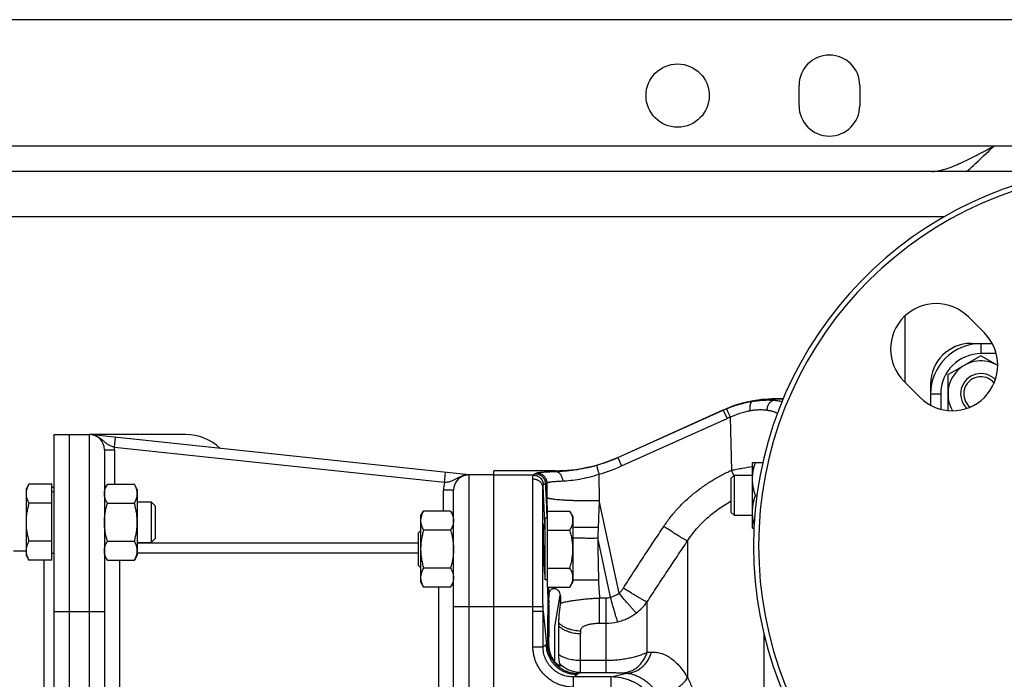
# Model space of a CAD drawing. Units: millimetres. Extents: x -865 to 1662, y -430 to 842.
# Drawn here: x 843 to 1037, y -281 to -150 of the extents above; entities that cross this region are included whole.
import ezdxf

# ---------------------------------------------------------------- set-up
doc = ezdxf.new("R2010")
doc.units = ezdxf.units.MM
doc.header["$LTSCALE"] = 19.36
doc.layers.get('0').update_dxf_attribs({"linetype": 'CONTINUOUS'})
doc.layers.add('02___PRT_ALL_AXES', color=7, linetype='CONTINUOUS')
doc.layers.add('3_ALL_AXES', color=7, linetype='CONTINUOUS')

msp = doc.modelspace()

# ---------------------------------------------------------------- linework, layer by layer
at = {"color": 3, "linetype": 'CONTINUOUS'}
for p, q in [((1112.68, -150.16), (492.68, -150.16)), ((996.68, -167.16), (996.68, -163.16)), ((1008.68, -163.16), (1008.68, -167.16)), ((1070.18, -175.16), (1035.18, -175.16)), ((1050.51, -180.16), (482.68, -180.16)), ((852.38, -232.16), (852.38, -348.16)), ((875.38, -232.16), (856.38, -232.16))]:
    msp.add_line(p, q, dxfattribs=at)
at = {"color": 9, "linetype": 'CONTINUOUS'}
for p, q in [((1035.18, -175.16), (570.18, -175.16)), ((1025.28, -189.16), (482.68, -189.16)), ((1017.68, -221.89), (1017.68, -208.66)), ((1032.68, -216.16), (1032.68, -214.16)), ((1035.67, -216.16), (1032.68, -216.16)), ((991.93, -225.2), (991.92, -225.12)), ((1024.68, -224.16), (1022.68, -224.16)), ((1024.68, -224.16), (1024.68, -227.15)), ((960.85, -236.72), (981.69, -227.36)), ((981.69, -227.36), (981.68, -227.31)), ((981.69, -227.36), (982.44, -229.02)), ((961.59, -238.38), (982.44, -229.02)), ((983.05, -228.76), (983.33, -239.22)), ((856.38, -232.16), (856.38, -348.16)), ((861.36, -234.7), (861.57, -232.71)), ((859.38, -235.16), (861.38, -235.16)), ((926.61, -241.66), (861.36, -234.7)), ((861.38, -235.16), (861.38, -242)), ((960.84, -236.68), (960.85, -236.72)), ((960.85, -236.72), (961.59, -238.38)), ((948.59, -239.47), (948.55, -239.31)), ((983.8, -240.25), (983.33, -239.22)), ((926.61, -241.66), (926.82, -239.67)), ((931.38, -240.16), (931.38, -284.24)), ((944.14, -240.18), (936.38, -240.18)), ((944.54, -239.9), (944.82, -239.75)), ((957.12, -240), (957.18, -245.22)), ((983.82, -240.28), (983.8, -240.25)), ((928.38, -243.16), (926.38, -243.16)), ((926.38, -247.3), (926.38, -243.16)), ((946.53, -241.86), (946.81, -241.71)), ((946.81, -241.71), (946.84, -244.58)), ((961.1, -263.51), (957.18, -245.22)), ((959.41, -264.34), (956.89, -252.61)), ((865.88, -253.57), (921.49, -253.57)), ((974.64, -253.19), (974.64, -280.23)), ((865.88, -255.55), (921.49, -255.55)), ((862.38, -257.01), (862.38, -286.66)), ((925.38, -262.31), (925.38, -286.66)), ((946.97, -262.31), (946.98, -262.56)), ((949.52, -265.27), (949.52, -264.08)), ((957.25, -264.46), (958.46, -264.46)), ((957.25, -269.46), (957.25, -264.46)), ((958.46, -264.46), (958.46, -279.21)), ((928.38, -266.16), (944.07, -266.16)), ((944.07, -266.16), (946.07, -266.16)), ((966.65, -275.21), (966.65, -265.26)), ((849.38, -267.16), (859.38, -267.16)), ((944.07, -267.08), (946.07, -267.07)), ((944.08, -274.11), (944.07, -267.08)), ((946.07, -267.07), (946.73, -273.66)), ((946.07, -274.1), (946.07, -267.07)), ((957.25, -269.46), (958.46, -269.46)), ((989.77, -314.41), (989.77, -271.74)), ((944.08, -274.11), (946.07, -274.1)), ((949.52, -277.97), (949.52, -277.81)), ((953.5, -276.78), (958.46, -276.78)), ((953.5, -279.21), (953.5, -276.78)), ((959.55, -280.09), (952.07, -280.09)), ((952.07, -282.09), (952.07, -280.09)), ((953.5, -279.21), (958.46, -279.21)), ((959.55, -280.09), (962.61, -279.34)), ((959.55, -282.09), (959.55, -280.09))]:
    msp.add_line(p, q, dxfattribs=at)
at = {"color": 7, "linetype": 'CONTINUOUS'}
for p, q in [((1030.68, -214.16), (1034.88, -214.16)), ((1032.62, -216.6), (1026.12, -220.36)), ((1035.97, -218.53), (1032.62, -216.6)), ((1026.12, -220.36), (1026.12, -227.41)), ((1022.68, -222.16), (1022.68, -226.36)), ((960.84, -236.68), (981.68, -227.31)), ((849.38, -232.16), (849.38, -348.16)), ((849.38, -232.16), (856.38, -232.16)), ((931.38, -240.16), (857.01, -232.23)), ((859.38, -235.16), (859.38, -283.66)), ((948.55, -239.31), (936.38, -239.31)), ((936.38, -341.01), (936.38, -239.31)), ((987.48, -237.7), (989.51, -237.7)), ((987.48, -250.7), (987.48, -237.7)), ((936.38, -240.16), (931.38, -240.16)), ((983.28, -240.82), (983.9, -240.2)), ((983.28, -247.57), (983.28, -240.82)), ((983.9, -240.2), (987.48, -240.2)), ((983.9, -248.2), (983.9, -240.2)), ((843.88, -243), (844.46, -242)), ((843.88, -243), (843.88, -256)), ((848.98, -242), (844.46, -242)), ((848.98, -257.01), (848.98, -242)), ((849.38, -242.66), (848.98, -242.66)), ((859.96, -242), (859.38, -243)), ((859.96, -242), (865.3, -242)), ((865.88, -243), (865.3, -242)), ((865.88, -243), (865.88, -256)), ((928.38, -283.66), (928.38, -243.16)), ((848.98, -243.4), (849.38, -243.4)), ((988.06, -244.2), (988.35, -244.2)), ((848.98, -245.75), (844.46, -245.75)), ((859.96, -245.75), (865.3, -245.75)), ((865.88, -245.5), (868.61, -245.5)), ((868.61, -245.5), (868.61, -253.5)), ((869.38, -246.27), (868.61, -245.5)), ((869.38, -246.27), (869.38, -252.74)), ((921.88, -248.31), (922.46, -247.3)), ((921.88, -248.31), (921.88, -261.31)), ((927.8, -247.3), (922.46, -247.3)), ((927.8, -247.3), (928.38, -248.31)), ((946.89, -248.71), (946.49, -248.71)), ((946.49, -260.91), (946.49, -248.71)), ((946.89, -247.3), (951.4, -247.3)), ((946.89, -247.3), (946.89, -262.31)), ((951.99, -248.31), (951.4, -247.3)), ((951.99, -248.31), (951.99, -261.31)), ((983.28, -247.57), (983.9, -248.2)), ((987.48, -248.2), (983.9, -248.2)), ((927.8, -251.05), (922.46, -251.05)), ((946.49, -250.81), (946.17, -250.81)), ((946.89, -251.05), (951.4, -251.05)), ((987.48, -250.7), (987.76, -250.7)), ((869.38, -252.74), (868.61, -253.5)), ((921.49, -251.57), (921.88, -251.18)), ((921.49, -258.04), (921.49, -251.57)), ((848.98, -253.26), (844.46, -253.26)), ((859.96, -253.26), (865.3, -253.26)), ((865.88, -253.5), (868.61, -253.5)), ((841.38, -255.16), (843.88, -255.16)), ((843.88, -256), (844.46, -257.01)), ((848.98, -255.6), (849.38, -255.6)), ((859.96, -257.01), (859.38, -256)), ((865.88, -256), (865.3, -257.01)), ((848.98, -257.01), (844.46, -257.01)), ((847.38, -257.01), (847.38, -323.31)), ((859.96, -257.01), (865.3, -257.01)), ((921.49, -258.04), (921.88, -258.43)), ((927.8, -258.56), (922.46, -258.56)), ((946.49, -258.81), (946.37, -258.81)), ((946.89, -258.56), (951.4, -258.56)), ((921.88, -261.31), (922.46, -262.31)), ((927.8, -262.31), (922.46, -262.31)), ((927.8, -262.31), (928.38, -261.31)), ((946.89, -260.91), (946.49, -260.91)), ((946.89, -262.31), (951.4, -262.31)), ((951.99, -261.31), (951.4, -262.31)), ((949.52, -265.27), (949.49, -265.5))]:
    msp.add_line(p, q, dxfattribs=at)
at = {"color": 3, "linetype": 'CONTINUOUS'}
msp.add_circle((972.68, -165.16), 6.25, dxfattribs=at)
for centre, radius, start, end in [((1002.68, -163.16), 6, 0, 180), ((1002.68, -167.16), 6, 180, 360), ((875.38, -242.16), 10, 46.3637, 90)]:
    msp.add_arc(centre, radius, start, end, dxfattribs=at)
at = {"color": 7, "linetype": 'CONTINUOUS'}
for centre, radius, start, end in [((1032.68, -224.16), 10, 90, 180), ((1030.68, -222.16), 8, 90, 180), ((1032.62, -224.11), 6.5, 59.0636, 210.935), ((1032.62, -224.11), 4, 44.1184, 225.9092), ((1032.62, -224.11), 3.38, 39.0569, 230.9431), ((991.92, -250.11), 24.98, 89.9998, 114.1841), ((856.38, -235.16), 3, 0, 90), ((948.55, -209.33), 29.98, 269.9998, 294.1841), ((931.38, -243.16), 3, 90, 180), ((953.53, -275.6), 4.59, 204.5513, 208.9179)]:
    msp.add_arc(centre, radius, start, end, dxfattribs=at)
at = {"color": 9, "linetype": 'CONTINUOUS'}
for centre, radius, start, end in [((1032.68, -224.16), 8, 90, 180), ((991.94, -250.22), 25.02, 90.015, 100.3112), ((991.9, -250.09), 24.92, 112.5208, 114.1827), ((991.83, -249.93), 22.92, 112.5214, 114.1839), ((856.38, -235.16), 5, 0, 5.2506), ((948.6, -209.46), 29.88, 285.6336, 294.1851), ((948.53, -209.3), 31.88, 285.635, 294.1841), ((931.38, -243.16), 5, 162.5724, 180), ((1650.77, -277.44), 694.32, 177.77556, 177.95069), ((1793.34, -242.36), 836.51, 180.702, 181.2678), ((991.83, -262.27), 44.85, 180.0463, 180.3634), ((980.15, -260.93), 33.21, 182.7988, 187.8484), ((1004.28, -258.79), 57.25, 183.5306, 185.2042), ((1005.96, -259.76), 48.93, 181.3042, 185.5177), ((958.46, -260.89), 3.57, 270.0253, 285.3698), ((958.13, -259.57), 4.93, 284.9759, 306.9575), ((958.64, -259.59), 9.81, 306.7639, 324.7323), ((958.46, -259.33), 10.13, 269.996, 283.4807), ((1002.57, -271.32), 49.07, 179.6431, 180.2868), ((987.62, 138.23), 418.31, 266.4522, 266.5722)]:
    msp.add_arc(centre, radius, start, end, dxfattribs=at)
at = {"color": 3, "linetype": 'CONTINUOUS'}
msp.add_open_spline([(1022.93, -180.16), (1023.43, -180.16), (1024.45, -180.02), (1026.49, -179.43), (1029.03, -178.35), (1032.09, -176.81), (1034.14, -175.72), (1035.18, -175.16)], degree=3, knots=[0, 0, 0, 0, 0.112572, 0.230459, 0.476348, 0.734546, 1, 1, 1, 1], dxfattribs=at)
at = {"color": 7, "linetype": 'CONTINUOUS'}
for points, knots in [([(1029.81, -180.16), (1030.26, -179.77), (1032.08, -178.14), (1033.84, -176.44), (1035.18, -175.16)], [0, 0, 0, 0, 0.242774, 1, 1, 1, 1]), ([(987.48, -240.95), (987.48, -240.67), (987.5, -240.12), (987.62, -239.3), (987.81, -238.49), (987.97, -237.96), (988.06, -237.7)], [0, 0, 0, 0, 0.248845, 0.498243, 0.748577, 1, 1, 1, 1]), ([(988.06, -244.2), (987.97, -243.94), (987.81, -243.4), (987.62, -242.59), (987.5, -241.77), (987.48, -241.22), (987.48, -240.95)], [0, 0, 0, 0, 0.251421, 0.501754, 0.751153, 1, 1, 1, 1]), ([(844.46, -242), (844.37, -242.15), (844.21, -242.45), (844.02, -242.92), (843.92, -243.32), (843.88, -243.63), (843.88, -243.79), (843.88, -243.87)], [0, 0, 0, 0, 0.261594, 0.514397, 0.759443, 0.880036, 1, 1, 1, 1]), ([(859.38, -243.87), (859.38, -243.79), (859.38, -243.63), (859.42, -243.32), (859.52, -242.92), (859.71, -242.45), (859.87, -242.15), (859.96, -242)], [0, 0, 0, 0, 0.119964, 0.240557, 0.485603, 0.738406, 1, 1, 1, 1]), ([(865.88, -243.87), (865.88, -243.79), (865.87, -243.63), (865.83, -243.32), (865.73, -242.92), (865.54, -242.45), (865.38, -242.15), (865.3, -242)], [0, 0, 0, 0, 0.119964, 0.240557, 0.485603, 0.738406, 1, 1, 1, 1]), ([(843.88, -243.87), (843.88, -243.95), (843.88, -244.11), (843.92, -244.43), (844.02, -244.83), (844.21, -245.3), (844.37, -245.6), (844.46, -245.75)], [0, 0, 0, 0, 0.119964, 0.240556, 0.485601, 0.738405, 1, 1, 1, 1]), ([(859.96, -245.75), (859.87, -245.6), (859.71, -245.3), (859.52, -244.83), (859.42, -244.43), (859.38, -244.11), (859.38, -243.95), (859.38, -243.87)], [0, 0, 0, 0, 0.261592, 0.514394, 0.759441, 0.880036, 1, 1, 1, 1]), ([(865.3, -245.75), (865.38, -245.6), (865.54, -245.3), (865.73, -244.83), (865.83, -244.43), (865.87, -244.11), (865.88, -243.95), (865.88, -243.87)], [0, 0, 0, 0, 0.261592, 0.514394, 0.759441, 0.880036, 1, 1, 1, 1]), ([(987.48, -247.45), (987.48, -247.17), (987.5, -246.62), (987.62, -245.8), (987.81, -244.99), (987.97, -244.46), (988.06, -244.2)], [0, 0, 0, 0, 0.248845, 0.498243, 0.748577, 1, 1, 1, 1]), ([(844.46, -245.75), (844.37, -246.05), (844.21, -246.67), (844.02, -247.6), (843.9, -248.55), (843.88, -249.18), (843.88, -249.5)], [0, 0, 0, 0, 0.250017, 0.500021, 0.750014, 1, 1, 1, 1]), ([(859.38, -249.5), (859.38, -249.18), (859.4, -248.55), (859.52, -247.6), (859.71, -246.67), (859.87, -246.05), (859.96, -245.75)], [0, 0, 0, 0, 0.249986, 0.499979, 0.749983, 1, 1, 1, 1]), ([(865.88, -249.5), (865.88, -249.18), (865.85, -248.55), (865.73, -247.6), (865.55, -246.67), (865.38, -246.05), (865.3, -245.75)], [0, 0, 0, 0, 0.249986, 0.499979, 0.749983, 1, 1, 1, 1]), ([(922.46, -247.3), (922.37, -247.45), (922.21, -247.75), (922.02, -248.22), (921.92, -248.62), (921.88, -248.94), (921.88, -249.1), (921.88, -249.18)], [0, 0, 0, 0, 0.261592, 0.514394, 0.759441, 0.880036, 1, 1, 1, 1]), ([(927.8, -247.3), (927.88, -247.45), (928.04, -247.75), (928.23, -248.22), (928.33, -248.62), (928.37, -248.94), (928.38, -249.1), (928.38, -249.18)], [0, 0, 0, 0, 0.261592, 0.514394, 0.759441, 0.880036, 1, 1, 1, 1]), ([(951.99, -249.18), (951.99, -249.1), (951.98, -248.94), (951.94, -248.62), (951.84, -248.22), (951.65, -247.75), (951.49, -247.45), (951.4, -247.3)], [0, 0, 0, 0, 0.119964, 0.240556, 0.485601, 0.738405, 1, 1, 1, 1]), ([(987.81, -249.86), (987.7, -249.47), (987.58, -248.87), (987.49, -248.06), (987.48, -247.65), (987.48, -247.45)], [0, 0, 0, 0, 0.500977, 0.750643, 1, 1, 1, 1]), ([(843.88, -249.5), (843.88, -249.82), (843.9, -250.45), (844.02, -251.4), (844.21, -252.34), (844.37, -252.95), (844.46, -253.26)], [0, 0, 0, 0, 0.249984, 0.499977, 0.749982, 1, 1, 1, 1]), ([(859.96, -253.26), (859.87, -252.95), (859.71, -252.34), (859.52, -251.4), (859.4, -250.45), (859.38, -249.82), (859.38, -249.5)], [0, 0, 0, 0, 0.250015, 0.500019, 0.750012, 1, 1, 1, 1]), ([(865.3, -253.26), (865.38, -252.95), (865.55, -252.34), (865.73, -251.4), (865.85, -250.45), (865.88, -249.82), (865.88, -249.5)], [0, 0, 0, 0, 0.250015, 0.500019, 0.750012, 1, 1, 1, 1]), ([(921.88, -249.18), (921.88, -249.26), (921.88, -249.42), (921.92, -249.73), (922.02, -250.13), (922.21, -250.6), (922.37, -250.9), (922.46, -251.05)], [0, 0, 0, 0, 0.119964, 0.240557, 0.485603, 0.738406, 1, 1, 1, 1]), ([(922.46, -251.05), (922.37, -251.36), (922.21, -251.97), (922.02, -252.91), (921.9, -253.85), (921.88, -254.49), (921.88, -254.81)], [0, 0, 0, 0, 0.250015, 0.500019, 0.750012, 1, 1, 1, 1]), ([(928.38, -249.18), (928.38, -249.26), (928.37, -249.42), (928.33, -249.73), (928.23, -250.13), (928.04, -250.6), (927.88, -250.9), (927.8, -251.05)], [0, 0, 0, 0, 0.119964, 0.240557, 0.485603, 0.738406, 1, 1, 1, 1]), ([(927.8, -251.05), (927.88, -251.36), (928.05, -251.97), (928.23, -252.91), (928.35, -253.85), (928.38, -254.49), (928.38, -254.81)], [0, 0, 0, 0, 0.250015, 0.500019, 0.750012, 1, 1, 1, 1]), ([(951.4, -251.05), (951.49, -250.9), (951.65, -250.6), (951.84, -250.13), (951.94, -249.73), (951.98, -249.42), (951.99, -249.26), (951.99, -249.18)], [0, 0, 0, 0, 0.261594, 0.514397, 0.759443, 0.880036, 1, 1, 1, 1]), ([(951.99, -254.81), (951.99, -254.49), (951.96, -253.85), (951.84, -252.91), (951.65, -251.97), (951.49, -251.36), (951.4, -251.05)], [0, 0, 0, 0, 0.249984, 0.499977, 0.749982, 1, 1, 1, 1]), ([(844.46, -253.26), (844.37, -253.41), (844.21, -253.71), (844.02, -254.17), (843.92, -254.57), (843.88, -254.89), (843.88, -255.05), (843.88, -255.13)], [0, 0, 0, 0, 0.261594, 0.514397, 0.759443, 0.880036, 1, 1, 1, 1]), ([(859.38, -255.13), (859.38, -255.05), (859.38, -254.89), (859.42, -254.57), (859.52, -254.17), (859.71, -253.71), (859.87, -253.41), (859.96, -253.26)], [0, 0, 0, 0, 0.119964, 0.240557, 0.485603, 0.738406, 1, 1, 1, 1]), ([(865.88, -255.13), (865.88, -255.05), (865.87, -254.89), (865.83, -254.57), (865.73, -254.17), (865.54, -253.71), (865.38, -253.41), (865.3, -253.26)], [0, 0, 0, 0, 0.119964, 0.240557, 0.485603, 0.738406, 1, 1, 1, 1]), ([(921.88, -254.81), (921.88, -255.12), (921.9, -255.76), (922.02, -256.7), (922.21, -257.64), (922.37, -258.25), (922.46, -258.56)], [0, 0, 0, 0, 0.249986, 0.499979, 0.749983, 1, 1, 1, 1]), ([(928.38, -254.81), (928.38, -255.12), (928.35, -255.76), (928.23, -256.7), (928.05, -257.64), (927.88, -258.25), (927.8, -258.56)], [0, 0, 0, 0, 0.249986, 0.499979, 0.749983, 1, 1, 1, 1]), ([(951.4, -258.56), (951.49, -258.25), (951.65, -257.64), (951.84, -256.7), (951.96, -255.76), (951.99, -255.12), (951.99, -254.81)], [0, 0, 0, 0, 0.250017, 0.500021, 0.750014, 1, 1, 1, 1]), ([(843.88, -255.13), (843.88, -255.21), (843.88, -255.37), (843.92, -255.69), (844.02, -256.09), (844.21, -256.56), (844.37, -256.86), (844.46, -257.01)], [0, 0, 0, 0, 0.119964, 0.240556, 0.485601, 0.738405, 1, 1, 1, 1]), ([(859.96, -257.01), (859.87, -256.86), (859.71, -256.56), (859.52, -256.09), (859.42, -255.69), (859.38, -255.37), (859.38, -255.21), (859.38, -255.13)], [0, 0, 0, 0, 0.261592, 0.514394, 0.759441, 0.880036, 1, 1, 1, 1]), ([(865.3, -257.01), (865.38, -256.86), (865.54, -256.56), (865.73, -256.09), (865.83, -255.69), (865.87, -255.37), (865.88, -255.21), (865.88, -255.13)], [0, 0, 0, 0, 0.261592, 0.514394, 0.759441, 0.880036, 1, 1, 1, 1]), ([(922.46, -258.56), (922.37, -258.71), (922.21, -259.01), (922.02, -259.48), (921.92, -259.88), (921.88, -260.2), (921.88, -260.36), (921.88, -260.43)], [0, 0, 0, 0, 0.261592, 0.514394, 0.759441, 0.880036, 1, 1, 1, 1]), ([(927.8, -258.56), (927.88, -258.71), (928.04, -259.01), (928.23, -259.48), (928.33, -259.88), (928.37, -260.2), (928.38, -260.36), (928.38, -260.43)], [0, 0, 0, 0, 0.261592, 0.514394, 0.759441, 0.880036, 1, 1, 1, 1]), ([(951.99, -260.43), (951.99, -260.36), (951.98, -260.2), (951.94, -259.88), (951.84, -259.48), (951.65, -259.01), (951.49, -258.71), (951.4, -258.56)], [0, 0, 0, 0, 0.119964, 0.240556, 0.485601, 0.738405, 1, 1, 1, 1]), ([(921.88, -260.43), (921.88, -260.51), (921.88, -260.67), (921.92, -260.99), (922.02, -261.39), (922.21, -261.86), (922.37, -262.16), (922.46, -262.31)], [0, 0, 0, 0, 0.119964, 0.240557, 0.485603, 0.738406, 1, 1, 1, 1]), ([(928.38, -260.43), (928.38, -260.51), (928.37, -260.67), (928.33, -260.99), (928.23, -261.39), (928.04, -261.86), (927.88, -262.16), (927.8, -262.31)], [0, 0, 0, 0, 0.119964, 0.240557, 0.485603, 0.738406, 1, 1, 1, 1]), ([(951.4, -262.31), (951.49, -262.16), (951.65, -261.86), (951.84, -261.39), (951.94, -260.99), (951.98, -260.67), (951.99, -260.51), (951.99, -260.43)], [0, 0, 0, 0, 0.261594, 0.514397, 0.759443, 0.880036, 1, 1, 1, 1]), ([(947.26, -263.98), (947.27, -263.83), (947.29, -263.6), (947.37, -263.32), (947.45, -263.13), (947.55, -262.96), (947.68, -262.81), (947.84, -262.69), (948.03, -262.61), (948.24, -262.57), (948.49, -262.6), (948.75, -262.72), (949.02, -262.94), (949.26, -263.27), (949.44, -263.69), (949.54, -264.16), (949.56, -264.49), (949.56, -264.65)], [0, 0, 0, 0, 0.09901, 0.145521, 0.190335, 0.233798, 0.276404, 0.318903, 0.362469, 0.408918, 0.460927, 0.522074, 0.596192, 0.685223, 0.786408, 0.893247, 1, 1, 1, 1]), ([(947.25, -265.47), (947.25, -265.21), (947.25, -264.71), (947.26, -264.22), (947.26, -263.98)], [0, 0, 0, 0, 0.520047, 1, 1, 1, 1]), ([(949.56, -264.65), (949.56, -264.7), (949.56, -264.91), (949.54, -265.11), (949.52, -265.27)], [0, 0, 0, 0, 0.254843, 1, 1, 1, 1]), ([(947.25, -273.65), (947.25, -272.88), (947.26, -271.38), (947.26, -269.24), (947.26, -267.29), (947.26, -266.05), (947.25, -265.47)], [0, 0, 0, 0, 0.284413, 0.547465, 0.786726, 1, 1, 1, 1]), ([(949.49, -265.5), (949.43, -265.89), (949.33, -266.64), (949.23, -267.68), (949.16, -268.59), (949.15, -269.16), (949.15, -269.42)], [0, 0, 0, 0, 0.304963, 0.571739, 0.801948, 1, 1, 1, 1]), ([(949.15, -269.42), (949.15, -269.46), (949.15, -269.67), (949.15, -269.87), (949.15, -270.02)], [0, 0, 0, 0, 0.244103, 1, 1, 1, 1]), ([(949.15, -270.02), (949.15, -270.88), (949.15, -272.76), (949.15, -274.64), (949.15, -275.66)], [0, 0, 0, 0, 0.455798, 1, 1, 1, 1]), ([(949.56, -277.93), (949.56, -277.94), (949.56, -277.95), (949.55, -277.96), (949.54, -277.97), (949.53, -277.97), (949.51, -277.97), (949.49, -277.96), (949.47, -277.95), (949.44, -277.94), (949.4, -277.92), (949.33, -277.89), (949.24, -277.83), (949.14, -277.76), (949.02, -277.67), (948.9, -277.56), (948.76, -277.44), (948.58, -277.25), (948.35, -276.98), (948.1, -276.64), (947.89, -276.27), (947.7, -275.89), (947.55, -275.52), (947.44, -275.14), (947.35, -274.76), (947.27, -274.27), (947.25, -273.9), (947.25, -273.65)], [0, 0, 0, 0, 0.004193, 0.0061, 0.008231, 0.010827, 0.01405, 0.018005, 0.022769, 0.028398, 0.034942, 0.050929, 0.070981, 0.09522, 0.123584, 0.155783, 0.191287, 0.229386, 0.310312, 0.393467, 0.475929, 0.556518, 0.634948, 0.711307, 0.785799, 0.858641, 1, 1, 1, 1]), ([(949.15, -275.66), (949.15, -275.87), (949.15, -276.17), (949.18, -276.55), (949.2, -276.8), (949.23, -277.02), (949.27, -277.21), (949.31, -277.37), (949.34, -277.46), (949.36, -277.5)], [0, 0, 0, 0, 0.332818, 0.480536, 0.614524, 0.733987, 0.838283, 0.926986, 1, 1, 1, 1]), ([(949.52, -277.81), (949.53, -277.83), (949.54, -277.85), (949.55, -277.88), (949.56, -277.91), (949.56, -277.93), (949.56, -277.93)], [0, 0, 0, 0, 0.324479, 0.599581, 0.824277, 1, 1, 1, 1])]:
    msp.add_open_spline(points, degree=3, knots=knots, dxfattribs=at)
at = {"color": 9, "linetype": 'CONTINUOUS'}
for points, knots in [([(982.36, -227.07), (983.19, -226.72), (984.47, -226.28), (986.19, -225.84), (987.04, -225.67), (987.46, -225.6)], [0, 0, 0, 0, 0.509806, 0.758796, 1, 1, 1, 1]), ([(987.46, -225.6), (987.44, -225.61), (987.39, -225.63), (987.33, -225.67), (987.26, -225.73), (987.18, -225.83), (987.11, -225.95), (987.06, -226.09), (987.02, -226.21), (986.99, -226.34), (986.96, -226.53), (986.94, -226.79), (986.93, -227.11), (986.95, -227.34), (986.96, -227.45)], [0, 0, 0, 0, 0.036443, 0.074868, 0.116191, 0.161069, 0.262962, 0.320506, 0.382379, 0.448438, 0.518483, 0.669402, 0.83153, 1, 1, 1, 1]), ([(987.46, -225.6), (987.87, -225.54), (988.65, -225.43), (989.79, -225.34), (990.85, -225.33), (991.52, -225.36), (991.84, -225.39)], [0, 0, 0, 0, 0.278601, 0.54005, 0.781287, 1, 1, 1, 1]), ([(991.84, -225.39), (991.74, -225.4), (991.55, -225.44), (991.32, -225.54), (991.15, -225.65), (990.98, -225.78), (990.79, -225.99), (990.63, -226.23), (990.53, -226.44), (990.44, -226.66), (990.35, -226.96), (990.32, -227.2), (990.31, -227.32)], [0, 0, 0, 0, 0.107502, 0.21969, 0.277847, 0.337402, 0.460777, 0.589917, 0.656537, 0.724297, 0.861889, 1, 1, 1, 1]), ([(991.93, -225.2), (991.94, -225.21), (991.93, -225.23), (991.92, -225.26), (991.91, -225.29), (991.88, -225.33), (991.86, -225.37), (991.84, -225.39)], [0, 0, 0, 0, 0.152904, 0.25115, 0.365747, 0.64686, 1, 1, 1, 1]), ([(991.84, -225.39), (991.98, -225.41), (992.25, -225.44), (992.63, -225.49), (992.99, -225.55), (993.22, -225.6), (993.32, -225.63)], [0, 0, 0, 0, 0.279736, 0.539842, 0.779983, 1, 1, 1, 1]), ([(982.36, -227.07), (982.36, -227.07), (982.36, -227.08), (982.36, -227.09), (982.37, -227.1), (982.38, -227.12), (982.39, -227.16), (982.41, -227.22), (982.44, -227.29), (982.48, -227.38), (982.52, -227.47), (982.58, -227.63), (982.67, -227.84), (982.79, -228.13), (982.92, -228.44), (983, -228.65), (983.05, -228.76)], [0, 0, 0, 0, 0.002872, 0.008012, 0.015391, 0.024978, 0.050657, 0.084807, 0.127185, 0.177537, 0.235442, 0.300379, 0.449247, 0.619785, 0.805819, 1, 1, 1, 1]), ([(983.05, -228.76), (983.68, -228.45), (984.65, -228.04), (985.98, -227.65), (986.64, -227.51), (986.96, -227.45)], [0, 0, 0, 0, 0.511251, 0.760159, 1, 1, 1, 1]), ([(986.96, -227.45), (987.27, -227.39), (987.87, -227.3), (988.75, -227.24), (989.56, -227.24), (990.07, -227.29), (990.31, -227.32)], [0, 0, 0, 0, 0.280737, 0.542646, 0.782958, 1, 1, 1, 1]), ([(990.31, -227.32), (990.43, -227.34), (990.66, -227.38), (991, -227.44), (991.3, -227.51), (991.58, -227.59), (991.82, -227.68), (992.04, -227.78), (992.23, -227.88), (992.34, -227.96), (992.39, -228)], [0, 0, 0, 0, 0.164759, 0.318079, 0.459787, 0.589852, 0.708414, 0.815824, 0.912701, 1, 1, 1, 1]), ([(861.36, -234.7), (861.25, -234.67), (861.04, -234.61), (860.74, -234.49), (860.46, -234.36), (860.19, -234.21), (859.94, -234.05), (859.7, -233.87), (859.48, -233.68), (859.26, -233.49), (859.03, -233.29), (858.8, -233.1), (858.56, -232.92), (858.3, -232.75), (858.08, -232.62), (857.9, -232.53), (857.76, -232.47), (857.64, -232.42), (857.55, -232.38), (857.48, -232.36), (857.41, -232.34), (857.35, -232.32), (857.3, -232.31), (857.28, -232.3), (857.26, -232.29), (857.25, -232.29), (857.24, -232.29), (857.24, -232.29), (857.24, -232.29)], [0, 0, 0, 0, 0.068132, 0.135114, 0.200268, 0.263504, 0.325254, 0.386219, 0.447065, 0.508242, 0.569962, 0.632264, 0.695089, 0.758322, 0.821804, 0.853573, 0.885294, 0.916876, 0.932561, 0.948115, 0.963444, 0.978323, 0.985418, 0.992019, 0.994973, 0.997502, 0.999316, 1, 1, 1, 1]), ([(948.59, -239.47), (949.17, -239.45), (950.42, -239.37), (952.38, -239.16), (954.5, -238.79), (955.93, -238.44), (956.66, -238.24)], [0, 0, 0, 0, 0.213914, 0.458444, 0.724107, 1, 1, 1, 1]), ([(956.66, -238.24), (956.66, -238.24), (956.66, -238.24), (956.66, -238.25), (956.66, -238.27), (956.66, -238.28), (956.67, -238.3), (956.68, -238.34), (956.69, -238.39), (956.71, -238.47), (956.73, -238.56), (956.76, -238.66), (956.79, -238.77), (956.82, -238.9), (956.87, -239.09), (956.94, -239.34), (957.03, -239.66), (957.09, -239.89), (957.12, -240)], [0, 0, 0, 0, 0.002962, 0.008162, 0.015587, 0.025212, 0.03701, 0.050951, 0.085146, 0.127556, 0.177926, 0.23584, 0.300774, 0.372204, 0.449604, 0.620063, 0.805977, 1, 1, 1, 1]), ([(969.94, -250.34), (970.35, -249.73), (971.21, -248.53), (972.63, -246.85), (974.18, -245.28), (975.83, -243.82), (977.59, -242.49), (979.43, -241.27), (981.34, -240.18), (982.66, -239.53), (983.33, -239.22)], [0, 0, 0, 0, 0.124912, 0.249854, 0.374828, 0.499828, 0.624851, 0.74989, 0.874944, 1, 1, 1, 1]), ([(983.33, -239.22), (983.68, -239.15), (984.39, -239.01), (985.77, -238.75), (986.8, -238.57), (987.48, -238.46)], [0, 0, 0, 0, 0.258161, 0.5132, 1, 1, 1, 1]), ([(931.14, -240.17), (931.14, -240.17), (931.14, -240.17), (931.13, -240.17), (931.12, -240.17), (931.1, -240.17), (931.07, -240.17), (931.03, -240.18), (930.97, -240.18), (930.89, -240.19), (930.82, -240.2), (930.72, -240.21), (930.59, -240.24), (930.44, -240.27), (930.25, -240.32), (930, -240.4), (929.72, -240.51), (929.44, -240.64), (929.18, -240.77), (928.92, -240.92), (928.66, -241.06), (928.4, -241.2), (928.13, -241.32), (927.85, -241.43), (927.56, -241.52), (927.25, -241.59), (926.93, -241.63), (926.72, -241.65), (926.61, -241.66)], [0, 0, 0, 0, 0.000684, 0.002498, 0.005028, 0.007982, 0.014583, 0.021678, 0.036558, 0.051886, 0.067441, 0.083125, 0.114707, 0.146428, 0.178198, 0.24168, 0.304913, 0.367738, 0.43004, 0.49176, 0.552936, 0.613782, 0.674748, 0.736498, 0.799733, 0.864887, 0.931869, 1, 1, 1, 1]), ([(944.07, -266.16), (944.06, -263.34), (944.06, -259.19), (944.05, -253.85), (944.05, -250.28), (944.05, -247.14), (944.05, -244.53), (944.06, -242.72), (944.06, -241.58), (944.06, -241.12), (944.06, -240.92)], [0, 0, 0, 0, 0.33582, 0.492206, 0.63506, 0.760415, 0.864814, 0.945408, 0.976065, 1, 1, 1, 1]), ([(944.06, -240.92), (944.06, -240.82), (944.06, -240.69), (944.07, -240.52), (944.08, -240.42), (944.09, -240.33), (944.11, -240.27), (944.12, -240.23), (944.13, -240.21), (944.13, -240.19), (944.14, -240.18), (944.14, -240.18)], [0, 0, 0, 0, 0.38375, 0.541783, 0.677251, 0.790281, 0.881154, 0.918471, 0.95054, 0.977589, 1, 1, 1, 1]), ([(944.06, -240.92), (944.19, -240.92), (944.38, -240.94), (944.63, -241), (944.81, -241.06), (944.98, -241.14), (945.2, -241.26), (945.45, -241.45), (945.66, -241.69), (945.8, -241.9), (945.89, -242.06), (945.96, -242.24), (946.03, -242.47), (946.05, -242.66), (946.06, -242.78)], [0, 0, 0, 0, 0.126081, 0.189517, 0.252966, 0.316281, 0.379353, 0.504658, 0.62926, 0.691475, 0.753631, 0.81567, 0.877497, 1, 1, 1, 1]), ([(944.14, -240.18), (944.17, -240.15), (944.22, -240.1), (944.31, -240.03), (944.42, -239.96), (944.5, -239.92), (944.54, -239.9)], [0, 0, 0, 0, 0.208348, 0.443198, 0.706597, 1, 1, 1, 1]), ([(944.14, -240.18), (944.27, -240.18), (944.46, -240.2), (944.71, -240.26), (944.9, -240.32), (945.07, -240.4), (945.29, -240.53), (945.54, -240.73), (945.75, -240.98), (945.89, -241.2), (945.98, -241.37), (946.04, -241.55), (946.11, -241.8), (946.14, -241.99), (946.14, -242.11)], [0, 0, 0, 0, 0.124305, 0.186945, 0.249695, 0.312432, 0.375073, 0.500012, 0.624949, 0.687587, 0.750322, 0.813068, 0.875704, 1, 1, 1, 1]), ([(944.54, -239.9), (944.67, -239.9), (944.86, -239.92), (945.11, -239.98), (945.29, -240.04), (945.47, -240.13), (945.69, -240.26), (945.94, -240.46), (946.15, -240.71), (946.29, -240.93), (946.37, -241.11), (946.44, -241.29), (946.51, -241.54), (946.53, -241.73), (946.53, -241.86)], [0, 0, 0, 0, 0.124161, 0.186753, 0.249467, 0.31218, 0.374807, 0.49975, 0.62473, 0.687404, 0.75018, 0.81297, 0.875648, 1, 1, 1, 1]), ([(944.82, -239.75), (944.83, -239.74), (944.84, -239.73), (944.87, -239.72), (944.91, -239.71), (944.97, -239.7), (945.06, -239.68), (945.19, -239.67), (945.34, -239.65), (945.52, -239.63), (945.72, -239.61), (945.95, -239.59), (946.2, -239.57), (946.59, -239.55), (947.12, -239.52), (947.83, -239.49), (948.33, -239.47), (948.59, -239.47)], [0, 0, 0, 0, 0.00633, 0.014281, 0.023887, 0.035166, 0.06277, 0.097108, 0.138157, 0.185846, 0.240071, 0.300724, 0.367694, 0.440847, 0.605073, 0.792066, 1, 1, 1, 1]), ([(944.82, -239.75), (944.95, -239.75), (945.14, -239.77), (945.39, -239.83), (945.57, -239.89), (945.75, -239.98), (945.97, -240.11), (946.23, -240.31), (946.43, -240.56), (946.57, -240.78), (946.65, -240.96), (946.72, -241.14), (946.79, -241.39), (946.81, -241.58), (946.81, -241.71)], [0, 0, 0, 0, 0.124161, 0.186753, 0.249467, 0.31218, 0.374807, 0.49975, 0.624731, 0.687404, 0.75018, 0.81297, 0.875648, 1, 1, 1, 1]), ([(946.81, -241.71), (946.82, -241.71), (946.83, -241.7), (946.86, -241.69), (946.89, -241.67), (946.94, -241.65), (947.01, -241.63), (947.12, -241.6), (947.25, -241.58), (947.4, -241.55), (947.57, -241.53), (947.83, -241.49), (948.22, -241.45), (948.73, -241.41), (949.32, -241.37), (949.73, -241.35), (949.95, -241.33)], [0, 0, 0, 0, 0.007125, 0.015693, 0.02579, 0.037461, 0.065624, 0.100304, 0.141531, 0.189266, 0.243431, 0.303934, 0.443538, 0.607018, 0.793097, 1, 1, 1, 1]), ([(948.59, -239.47), (948.63, -239.47), (948.71, -239.48), (948.88, -239.52), (949.05, -239.59), (949.2, -239.7), (949.31, -239.79), (949.42, -239.9), (949.55, -240.07), (949.69, -240.3), (949.83, -240.62), (949.92, -240.97), (949.95, -241.21), (949.95, -241.33)], [0, 0, 0, 0, 0.050258, 0.101502, 0.207985, 0.263862, 0.321664, 0.381522, 0.44349, 0.573549, 0.711301, 0.854562, 1, 1, 1, 1]), ([(949.95, -241.33), (950.48, -241.31), (951.61, -241.22), (953.36, -240.97), (955.23, -240.58), (956.49, -240.21), (957.12, -240)], [0, 0, 0, 0, 0.217147, 0.462719, 0.726978, 1, 1, 1, 1]), ([(946.07, -266.16), (946.06, -263.54), (946.06, -259.71), (946.05, -254.76), (946.05, -251.45), (946.05, -248.55), (946.05, -246.13), (946.05, -244.45), (946.06, -243.39), (946.06, -242.97), (946.06, -242.78)], [0, 0, 0, 0, 0.335687, 0.491994, 0.634788, 0.76012, 0.864548, 0.945235, 0.975967, 1, 1, 1, 1]), ([(946.06, -242.78), (946.06, -242.69), (946.06, -242.57), (946.07, -242.42), (946.08, -242.32), (946.09, -242.25), (946.1, -242.2), (946.12, -242.16), (946.12, -242.14), (946.13, -242.13), (946.14, -242.12), (946.14, -242.11)], [0, 0, 0, 0, 0.386447, 0.544962, 0.68038, 0.792888, 0.882872, 0.91967, 0.951223, 0.977832, 1, 1, 1, 1]), ([(946.06, -242.78), (946.09, -243.45), (946.22, -246.13), (946.34, -248.8), (946.44, -250.81)], [0, 0, 0, 0, 0.250315, 1, 1, 1, 1]), ([(946.14, -242.11), (946.17, -242.09), (946.22, -242.05), (946.31, -241.98), (946.41, -241.92), (946.49, -241.88), (946.53, -241.86)], [0, 0, 0, 0, 0.205265, 0.439182, 0.703654, 1, 1, 1, 1]), ([(946.53, -241.86), (946.56, -242.43), (946.66, -244.71), (946.77, -246.99), (946.84, -248.71)], [0, 0, 0, 0, 0.249637, 1, 1, 1, 1]), ([(946.84, -244.58), (946.85, -244.92), (946.86, -246.3), (946.87, -247.67), (946.88, -248.71)], [0, 0, 0, 0, 0.250031, 1, 1, 1, 1]), ([(946.84, -244.58), (946.85, -244.58), (946.86, -244.6), (946.89, -244.61), (946.92, -244.63), (946.97, -244.66), (947.05, -244.69), (947.16, -244.73), (947.3, -244.76), (947.45, -244.8), (947.63, -244.83), (947.91, -244.88), (948.31, -244.93), (948.85, -244.99), (949.46, -245.04), (950.14, -245.09), (950.88, -245.13), (951.68, -245.16), (952.53, -245.19), (953.72, -245.22), (955.28, -245.23), (956.54, -245.23), (957.18, -245.22)], [0, 0, 0, 0, 0.002576, 0.005568, 0.009013, 0.012935, 0.022258, 0.033599, 0.046981, 0.062405, 0.079862, 0.099324, 0.144082, 0.196298, 0.255566, 0.32135, 0.393014, 0.469919, 0.551384, 0.636679, 0.815742, 1, 1, 1, 1]), ([(957.18, -245.22), (957.16, -245.66), (957.09, -247.42), (957.02, -249.17), (956.97, -250.49)], [0, 0, 0, 0, 0.250049, 1, 1, 1, 1]), ([(974.64, -253.19), (974.91, -252.78), (975.48, -251.98), (976.25, -251.02), (976.9, -250.28), (977.58, -249.57), (978.47, -248.71), (979.59, -247.75), (980.77, -246.86), (982, -246.04), (982.85, -245.53), (983.28, -245.29)], [0, 0, 0, 0, 0.124775, 0.24962, 0.312078, 0.374557, 0.499553, 0.624609, 0.74971, 0.874843, 1, 1, 1, 1]), ([(951.98, -250.43), (952.37, -250.45), (953.18, -250.47), (954.41, -250.49), (955.68, -250.5), (956.54, -250.5), (956.97, -250.49)], [0, 0, 0, 0, 0.235349, 0.483455, 0.740036, 1, 1, 1, 1]), ([(961.95, -262.53), (962.6, -261.51), (963.92, -259.47), (965.91, -256.41), (967.92, -253.37), (969.27, -251.35), (969.94, -250.34)], [0, 0, 0, 0, 0.249992, 0.499991, 0.749993, 1, 1, 1, 1]), ([(974.64, -253.19), (974.63, -253.19), (974.6, -253.18), (974.55, -253.16), (974.49, -253.13), (974.4, -253.09), (974.26, -253.02), (974.07, -252.91), (973.84, -252.79), (973.59, -252.65), (973.31, -252.48), (973.01, -252.3), (972.68, -252.1), (972.2, -251.8), (971.57, -251.4), (970.77, -250.88), (970.22, -250.52), (969.94, -250.34)], [0, 0, 0, 0, 0.007833, 0.017539, 0.029108, 0.042527, 0.074823, 0.114243, 0.160555, 0.213395, 0.272365, 0.337064, 0.407071, 0.481884, 0.643849, 0.818473, 1, 1, 1, 1]), ([(951.98, -252.56), (952.37, -252.57), (953.16, -252.6), (954.37, -252.62), (955.62, -252.62), (956.47, -252.62), (956.89, -252.61)], [0, 0, 0, 0, 0.235269, 0.483269, 0.73983, 1, 1, 1, 1]), ([(966.65, -265.26), (967.31, -264.25), (968.63, -262.23), (970.62, -259.21), (972.63, -256.2), (973.97, -254.19), (974.64, -253.19)], [0, 0, 0, 0, 0.250028, 0.500037, 0.750027, 1, 1, 1, 1]), ([(946.98, -262.56), (946.98, -262.93), (946.99, -263.7), (947, -265.34), (946.99, -267.57), (946.98, -270.46), (946.97, -272.47), (946.96, -273.52)], [0, 0, 0, 0, 0.101465, 0.210282, 0.448938, 0.713294, 1, 1, 1, 1]), ([(951.98, -260.86), (952.38, -260.87), (953.19, -260.89), (954.43, -260.9), (955.72, -260.9), (956.6, -260.88), (957.04, -260.87)], [0, 0, 0, 0, 0.234224, 0.482046, 0.739064, 1, 1, 1, 1]), ([(961.1, -263.51), (961.26, -263.37), (961.57, -263.07), (961.83, -262.72), (961.95, -262.53)], [0, 0, 0, 0, 0.500069, 1, 1, 1, 1]), ([(966.65, -265.26), (966.63, -265.25), (966.6, -265.24), (966.51, -265.2), (966.38, -265.14), (966.21, -265.06), (966.01, -264.95), (965.78, -264.83), (965.42, -264.63), (964.91, -264.34), (964.25, -263.95), (963.52, -263.51), (962.75, -263.03), (962.22, -262.7), (961.95, -262.53)], [0, 0, 0, 0, 0.010382, 0.022476, 0.051712, 0.087519, 0.129686, 0.177972, 0.23204, 0.356058, 0.498687, 0.656367, 0.825145, 1, 1, 1, 1]), ([(949.49, -265.5), (949.6, -265.46), (949.84, -265.4), (950.35, -265.27), (951.04, -265.13), (951.94, -264.97), (952.91, -264.84), (953.94, -264.72), (955.02, -264.62), (956.12, -264.53), (956.87, -264.49), (957.25, -264.46)], [0, 0, 0, 0, 0.045693, 0.094423, 0.200408, 0.316724, 0.441975, 0.574665, 0.713178, 0.855703, 1, 1, 1, 1]), ([(960.82, -269.18), (960.78, -269.07), (960.7, -268.81), (960.56, -268.37), (960.41, -267.84), (960.23, -267.25), (960.04, -266.58), (959.76, -265.6), (959.55, -264.85), (959.41, -264.34)], [0, 0, 0, 0, 0.071939, 0.163349, 0.272307, 0.396754, 0.534427, 0.682984, 1, 1, 1, 1]), ([(964.51, -267.45), (964.48, -267.42), (964.4, -267.34), (964.23, -267.15), (963.96, -266.86), (963.6, -266.45), (963.18, -265.96), (962.7, -265.41), (962, -264.59), (961.46, -263.95), (961.1, -263.51)], [0, 0, 0, 0, 0.028543, 0.062975, 0.148489, 0.254504, 0.378745, 0.518577, 0.671261, 1, 1, 1, 1]), ([(960.82, -269.18), (961.16, -269.1), (961.81, -268.91), (962.77, -268.52), (963.67, -268.04), (964.24, -267.66), (964.51, -267.45)], [0, 0, 0, 0, 0.250828, 0.501212, 0.750939, 1, 1, 1, 1]), ([(953.5, -271.01), (953.3, -271.01), (952.89, -270.99), (952.29, -270.92), (951.7, -270.79), (951.13, -270.6), (950.58, -270.38), (950.07, -270.1), (949.59, -269.78), (949.29, -269.54), (949.15, -269.42)], [0, 0, 0, 0, 0.128218, 0.256355, 0.383794, 0.510101, 0.635088, 0.758604, 0.880365, 1, 1, 1, 1]), ([(953.5, -271.56), (953.3, -271.56), (952.89, -271.55), (952.29, -271.47), (951.7, -271.35), (951.13, -271.17), (950.58, -270.95), (950.07, -270.69), (949.59, -270.38), (949.29, -270.15), (949.15, -270.02)], [0, 0, 0, 0, 0.128845, 0.257525, 0.38537, 0.511895, 0.636867, 0.760096, 0.88127, 1, 1, 1, 1]), ([(953.5, -271.01), (953.5, -270.95), (953.51, -270.83), (953.57, -270.65), (953.66, -270.48), (953.8, -270.32), (953.96, -270.18), (954.16, -270.05), (954.39, -269.93), (954.65, -269.83), (954.93, -269.74), (955.23, -269.66), (955.54, -269.6), (955.87, -269.55), (956.21, -269.51), (956.67, -269.47), (957.02, -269.46), (957.25, -269.46)], [0, 0, 0, 0, 0.041605, 0.083511, 0.126977, 0.17325, 0.22324, 0.277503, 0.336209, 0.399161, 0.465981, 0.536204, 0.609289, 0.684709, 0.762, 0.84067, 1, 1, 1, 1]), ([(953.5, -276.78), (953.5, -275.83), (953.51, -274.47), (953.5, -272.73), (953.5, -271.94), (953.5, -271.56)], [0, 0, 0, 0, 0.543808, 0.783719, 1, 1, 1, 1]), ([(952.07, -282.09), (951.81, -282.09), (951.29, -282.07), (950.51, -281.95), (949.75, -281.76), (949.01, -281.5), (948.3, -281.16), (947.62, -280.76), (946.99, -280.29), (946.41, -279.76), (945.88, -279.18), (945.41, -278.55), (945.01, -277.88), (944.67, -277.17), (944.41, -276.43), (944.22, -275.67), (944.1, -274.89), (944.08, -274.37), (944.08, -274.11)], [0, 0, 0, 0, 0.06243, 0.125008, 0.187618, 0.250181, 0.312707, 0.375215, 0.437724, 0.500227, 0.562714, 0.625182, 0.687631, 0.750067, 0.812526, 0.875048, 0.937582, 1, 1, 1, 1]), ([(946.07, -274.1), (946.19, -274.03), (946.41, -273.88), (946.63, -273.73), (946.73, -273.66)], [0, 0, 0, 0, 0.510976, 1, 1, 1, 1]), ([(952.07, -280.09), (951.88, -280.09), (951.48, -280.07), (950.9, -279.99), (950.33, -279.85), (949.77, -279.65), (949.24, -279.4), (948.73, -279.09), (948.26, -278.74), (947.82, -278.35), (947.43, -277.91), (947.07, -277.44), (946.77, -276.93), (946.52, -276.4), (946.32, -275.85), (946.18, -275.28), (946.09, -274.69), (946.07, -274.3), (946.07, -274.1)], [0, 0, 0, 0, 0.062424, 0.124997, 0.187605, 0.250166, 0.312691, 0.3752, 0.43771, 0.500216, 0.562704, 0.625175, 0.687627, 0.750065, 0.812526, 0.875049, 0.937583, 1, 1, 1, 1]), ([(946.73, -273.66), (946.75, -273.65), (946.83, -273.6), (946.9, -273.56), (946.96, -273.52)], [0, 0, 0, 0, 0.257837, 1, 1, 1, 1]), ([(952.73, -279.62), (952.34, -279.62), (951.75, -279.56), (950.99, -279.37), (950.44, -279.17), (949.91, -278.92), (949.41, -278.62), (948.94, -278.27), (948.5, -277.88), (948.1, -277.44), (947.75, -276.97), (947.45, -276.47), (947.2, -275.94), (946.99, -275.39), (946.8, -274.63), (946.74, -274.05), (946.73, -273.66)], [0, 0, 0, 0, 0.124719, 0.187302, 0.249853, 0.312369, 0.374875, 0.437394, 0.499932, 0.562474, 0.624999, 0.687518, 0.750051, 0.812623, 0.875229, 1, 1, 1, 1]), ([(946.96, -273.52), (946.97, -273.53), (947.01, -273.55), (947.08, -273.58), (947.16, -273.62), (947.22, -273.64), (947.25, -273.65)], [0, 0, 0, 0, 0.182407, 0.409889, 0.682594, 1, 1, 1, 1]), ([(952.95, -279.43), (952.57, -279.43), (951.98, -279.37), (951.23, -279.19), (950.68, -278.99), (950.15, -278.74), (949.65, -278.44), (949.17, -278.1), (948.74, -277.71), (948.34, -277.28), (947.99, -276.81), (947.69, -276.31), (947.43, -275.79), (947.23, -275.24), (947.03, -274.49), (946.96, -273.91), (946.96, -273.52)], [0, 0, 0, 0, 0.124741, 0.187331, 0.249887, 0.312407, 0.374914, 0.437433, 0.499969, 0.562507, 0.625029, 0.687543, 0.75007, 0.812635, 0.875236, 1, 1, 1, 1]), ([(949.15, -275.66), (949.29, -275.75), (949.59, -275.92), (950.25, -276.22), (951.15, -276.52), (952.1, -276.69), (952.89, -276.77), (953.3, -276.78), (953.5, -276.78)], [0, 0, 0, 0, 0.111276, 0.227851, 0.474031, 0.733566, 0.866484, 1, 1, 1, 1]), ([(958.46, -276.78), (958.86, -276.78), (959.66, -276.76), (960.85, -276.68), (961.99, -276.54), (963.09, -276.35), (964.11, -276.12), (965.05, -275.85), (965.89, -275.55), (966.41, -275.33), (966.65, -275.21)], [0, 0, 0, 0, 0.14362, 0.285335, 0.423288, 0.555706, 0.680947, 0.79754, 0.904224, 1, 1, 1, 1]), ([(961.74, -279.28), (962, -279.28), (962.54, -279.22), (963.33, -278.99), (964.07, -278.63), (964.76, -278.14), (965.38, -277.54), (965.91, -276.84), (966.35, -276.06), (966.56, -275.5), (966.65, -275.21)], [0, 0, 0, 0, 0.117626, 0.236778, 0.357776, 0.481114, 0.607121, 0.735868, 0.867131, 1, 1, 1, 1]), ([(962.61, -279.34), (962.88, -279.33), (963.42, -279.27), (964.21, -279.04), (964.96, -278.67), (965.65, -278.17), (966.27, -277.56), (966.8, -276.84), (967.23, -276.04), (967.44, -275.47), (967.53, -275.18)], [0, 0, 0, 0, 0.117274, 0.236145, 0.356965, 0.480249, 0.606331, 0.735271, 0.866814, 1, 1, 1, 1]), ([(966.65, -275.21), (966.8, -275.2), (967.09, -275.19), (967.38, -275.18), (967.53, -275.18)], [0, 0, 0, 0, 0.499, 1, 1, 1, 1]), ([(967.53, -275.18), (967.7, -275.17), (968.04, -275.18), (968.55, -275.23), (969.04, -275.32), (969.53, -275.45), (970.01, -275.63), (970.49, -275.85), (970.95, -276.12), (971.56, -276.53), (972.3, -277.16), (973.12, -278.05), (973.91, -279.09), (974.4, -279.84), (974.64, -280.23)], [0, 0, 0, 0, 0.05598, 0.111337, 0.166431, 0.221643, 0.277353, 0.333925, 0.391699, 0.450981, 0.574993, 0.707531, 0.849252, 1, 1, 1, 1]), ([(953.5, -279.21), (953.12, -279.21), (952.55, -279.15), (951.81, -278.96), (951.27, -278.77), (950.74, -278.52), (950.09, -278.13), (949.64, -277.77), (949.36, -277.5)], [0, 0, 0, 0, 0.249241, 0.374239, 0.499237, 0.624334, 0.749628, 1, 1, 1, 1]), ([(952.07, -280.09), (952.18, -280.02), (952.41, -279.86), (952.62, -279.7), (952.73, -279.62)], [0, 0, 0, 0, 0.508015, 1, 1, 1, 1]), ([(952.73, -279.62), (952.75, -279.6), (952.82, -279.54), (952.9, -279.48), (952.95, -279.43)], [0, 0, 0, 0, 0.25755, 1, 1, 1, 1]), ([(952.95, -279.43), (952.97, -279.42), (952.99, -279.4), (953.04, -279.37), (953.09, -279.35), (953.19, -279.31), (953.32, -279.26), (953.44, -279.23), (953.5, -279.21)], [0, 0, 0, 0, 0.077864, 0.169064, 0.273988, 0.392691, 0.670574, 1, 1, 1, 1]), ([(958.46, -279.21), (958.8, -279.21), (959.44, -279.21), (960.33, -279.23), (961, -279.25), (961.45, -279.27), (961.65, -279.28), (961.74, -279.28)], [0, 0, 0, 0, 0.307558, 0.586146, 0.818949, 0.916076, 1, 1, 1, 1]), ([(959.55, -300.23), (959.88, -300.23), (960.54, -300.19), (961.52, -300.05), (962.49, -299.81), (963.42, -299.48), (964.32, -299.06), (965.17, -298.55), (965.97, -297.96), (966.71, -297.3), (967.38, -296.56), (967.97, -295.77), (968.49, -294.92), (968.91, -294.02), (969.25, -293.09), (969.49, -292.12), (969.64, -291.14), (969.68, -290.15), (969.63, -289.16), (969.49, -288.18), (969.24, -287.22), (968.9, -286.28), (968.48, -285.39), (967.96, -284.54), (967.37, -283.75), (966.7, -283.02), (965.96, -282.35), (965.16, -281.77), (964.31, -281.26), (963.41, -280.84), (962.48, -280.51), (961.2, -280.19), (960.21, -280.09), (959.55, -280.09)], [0, 0, 0, 0, 0.031217, 0.062504, 0.093806, 0.125086, 0.156351, 0.187613, 0.218883, 0.250158, 0.281433, 0.312708, 0.343985, 0.375261, 0.40654, 0.43782, 0.4691, 0.500382, 0.531661, 0.562933, 0.594201, 0.625459, 0.656708, 0.687948, 0.719178, 0.750401, 0.781616, 0.812826, 0.844032, 0.875234, 0.906433, 0.937645, 1, 1, 1, 1]), ([(962.61, -279.34), (963.02, -279.38), (963.67, -279.51), (964.54, -279.82), (965.25, -280.15), (966, -280.6), (966.75, -281.16), (967.49, -281.86), (967.95, -282.39), (968.16, -282.68)], [0, 0, 0, 0, 0.187014, 0.294833, 0.413425, 0.543402, 0.684919, 0.837531, 1, 1, 1, 1]), ([(968.16, -282.68), (968.26, -282.75), (968.48, -282.87), (968.84, -283.01), (969.23, -283.1), (969.81, -283.15), (970.42, -283.1), (971.04, -282.95), (971.52, -282.79), (972, -282.59), (972.62, -282.26), (973.2, -281.86), (973.72, -281.4), (974.07, -281.03), (974.38, -280.64), (974.56, -280.37), (974.64, -280.23)], [0, 0, 0, 0, 0.047771, 0.098052, 0.151132, 0.207168, 0.327846, 0.392237, 0.458742, 0.526873, 0.59606, 0.735058, 0.803818, 0.871303, 0.936908, 1, 1, 1, 1]), ([(974.64, -280.23), (974.81, -280.56), (975.14, -281.24), (975.62, -282.3), (976.07, -283.44), (976.48, -284.66), (976.82, -285.95), (977.08, -287.32), (977.25, -288.72), (977.31, -290.16), (977.25, -291.6), (977.08, -293.01), (976.82, -294.37), (976.48, -295.66), (976.07, -296.89), (975.62, -298.02), (975.14, -299.09), (974.81, -299.76), (974.64, -300.09)], [0, 0, 0, 0, 0.053053, 0.109084, 0.168166, 0.230211, 0.294943, 0.361915, 0.430522, 0.500006, 0.569489, 0.638097, 0.705071, 0.769808, 0.831856, 0.890936, 0.946956, 1, 1, 1, 1])]:
    msp.add_open_spline(points, degree=3, knots=knots, dxfattribs=at)
for points in [[(944.07, -267.08), (944.07, -266.77), (944.07, -266.47), (944.07, -266.16)], [(946.07, -267.07), (946.07, -266.77), (946.07, -266.46), (946.07, -266.16)]]:
    msp.add_open_spline(points, degree=3, dxfattribs=at)
at = {"layer": '02___PRT_ALL_AXES', "color": 7, "linetype": 'CONTINUOUS'}
for p, q in [((1033.33, -212.09), (1030.15, -208.91)), ((1017.42, -221.63), (1020.6, -224.82))]:
    msp.add_line(p, q, dxfattribs=at)
for centre, radius, start, end in [((1062.68, -254.16), 75, 13.2615, 346.7385), ((1062.68, -254.16), 74, 9.43, 350.57), ((1023.79, -215.27), 9, 45, 225), ((1026.97, -218.45), 9, 225, 45)]:
    msp.add_arc(centre, radius, start, end, dxfattribs=at)
at = {"layer": '3_ALL_AXES', "color": 7, "linetype": 'CONTINUOUS'}
for p, q in [((993.54, -225.12), (991.92, -225.12)), ((948.38, -270.16), (949.48, -263.89)), ((948.38, -277.01), (948.38, -270.16))]:
    msp.add_line(p, q, dxfattribs=at)
at = {"layer": '3_ALL_AXES', "color": 9, "linetype": 'CONTINUOUS'}
msp.add_line((993.5, -225.2), (991.93, -225.2), dxfattribs=at)
at = {"layer": '3_ALL_AXES', "color": 7, "linetype": 'CONTINUOUS'}
for points, knots in [([(946.21, -254.81), (946.21, -254.48), (946.2, -254), (946.19, -253.36), (946.18, -252.9), (946.17, -252.46), (946.17, -252.04), (946.17, -251.64), (946.17, -251.28), (946.17, -250.95), (946.17, -250.66), (946.17, -250.44), (946.18, -250.29), (946.18, -250.19), (946.18, -250.1), (946.19, -250.02), (946.19, -249.96), (946.19, -249.91), (946.2, -249.88), (946.2, -249.86), (946.2, -249.84), (946.2, -249.83), (946.21, -249.82), (946.21, -249.81), (946.21, -249.81), (946.21, -249.81), (946.21, -249.81), (946.21, -249.81)], [0, 0, 0, 0, 0.194924, 0.290038, 0.38236, 0.470999, 0.555102, 0.633859, 0.706511, 0.772358, 0.830767, 0.881177, 0.90323, 0.923108, 0.940766, 0.956162, 0.969261, 0.980036, 0.984545, 0.988467, 0.9918, 0.994547, 0.996712, 0.998305, 0.998897, 0.999363, 1, 1, 1, 1]), ([(946.21, -249.81), (946.21, -249.81), (946.22, -249.81), (946.22, -249.81), (946.22, -249.82), (946.22, -249.82), (946.23, -249.83), (946.23, -249.85), (946.23, -249.87), (946.24, -249.91), (946.25, -249.95), (946.25, -250), (946.26, -250.06), (946.26, -250.13), (946.27, -250.24), (946.29, -250.39), (946.3, -250.59), (946.31, -250.73), (946.31, -250.81)], [0, 0, 0, 0, 0.002551, 0.006399, 0.01198, 0.019429, 0.0288, 0.040116, 0.068618, 0.104957, 0.149104, 0.201005, 0.260584, 0.327751, 0.402402, 0.57367, 0.773297, 1, 1, 1, 1]), ([(946.48, -259.81), (946.48, -259.81), (946.48, -259.8), (946.47, -259.79), (946.47, -259.78), (946.46, -259.77), (946.46, -259.75), (946.46, -259.73), (946.45, -259.7), (946.44, -259.65), (946.43, -259.59), (946.42, -259.51), (946.41, -259.38), (946.39, -259.2), (946.37, -258.95), (946.36, -258.66), (946.34, -258.33), (946.32, -257.97), (946.3, -257.57), (946.28, -257.16), (946.27, -256.71), (946.25, -256.25), (946.23, -255.61), (946.22, -255.13), (946.21, -254.81)], [0, 0, 0, 0, 0.001979, 0.003684, 0.005939, 0.008763, 0.012164, 0.016145, 0.020708, 0.031575, 0.04475, 0.060207, 0.077914, 0.119908, 0.17034, 0.228734, 0.294531, 0.367105, 0.44576, 0.529742, 0.618246, 0.710423, 0.805386, 1, 1, 1, 1])]:
    msp.add_open_spline(points, degree=3, knots=knots, dxfattribs=at)

doc.saveas('drawing.dxf')
